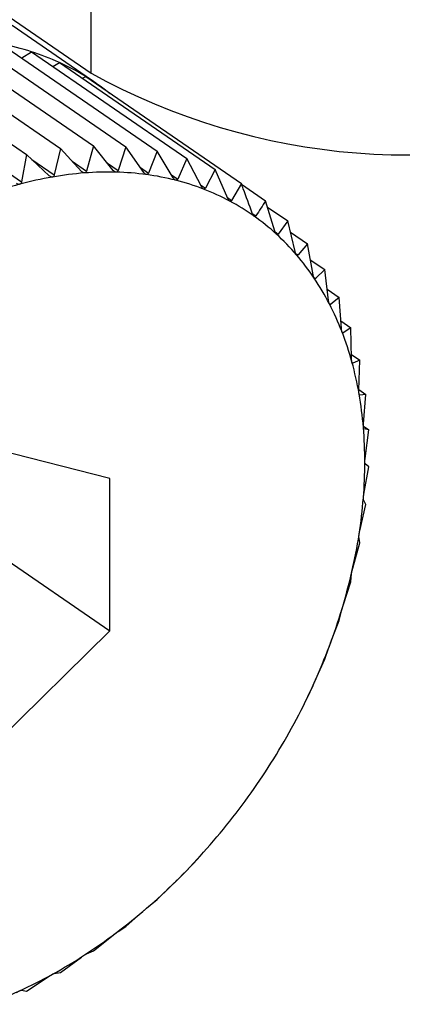
# Model space of a CAD drawing. Extents: x 1.6 to 43.6, y 4.1 to 14.7.
# Drawn here: x 18.7 to 18.7, y 6.8 to 6.9 of the extents above; entities that cross this region are included whole.
import ezdxf

# ---------------------------------------------------------------- set-up
doc = ezdxf.new("R2010")
doc.units = 0
doc.header["$LTSCALE"] = 0.2
doc.header["$MEASUREMENT"] = 0
doc.layers.get('0').update_dxf_attribs({"linetype": 'CONTINUOUS'})

# ---------------------------------------------------------------- blocks, each defined once
blk = doc.blocks.new('A$C5B32771C')
at = {"color": 7, "linetype": 'CONTINUOUS'}
for p, q in [((2.859658888420505, 1.481536519111694), (2.874236065433259, 1.471509896469325)), ((2.874236065433259, 1.471509896469325), (2.874236065433259, 1.473667743100421)), ((2.874299967343795, 1.47137762383786), (2.873174664193208, 1.472151641333797)), ((2.871274148598722, 1.471857121165391), (2.873367402524458, 1.470417317890064)), ((2.871730138255039, 1.471936771386654), (2.873823392180768, 1.470496968111327)), ((2.872177385125511, 1.471971021211016), (2.874270639051247, 1.470531217935688)), ((2.872612485391407, 1.471959609976633), (2.874705739317143, 1.470519806701304)), ((2.873032127676979, 1.471902624529887), (2.875125381602714, 1.470462821254559)), ((2.873303323926066, 1.471716087558478), (2.87343311825105, 1.471800498564439)), ((2.87343311825105, 1.471800498564439), (2.875526372176786, 1.470360695289111)), ((2.873720156426003, 1.471603065037929), (2.873812405333226, 1.471654009320549)), ((2.873812405333226, 1.471654009320549), (2.875905659258962, 1.470214206045222)), ((2.871060513148258, 1.47158754475162), (2.873300703875699, 1.47004667390596)), ((2.874119735140866, 1.471442618596183), (2.874167102319788, 1.471464271669818)), ((2.874167102319788, 1.471464271669818), (2.876260356245524, 1.47002446839449)), ((2.874270639051247, 1.470531217935688), (2.874176057584769, 1.47019307415124)), ((2.874535436172323, 1.470202376272672), (2.874270639051247, 1.470531217935688)), ((2.873367402524458, 1.470417317890064), (2.873300703875699, 1.47004667390596)), ((2.87367429905364, 1.470129801334105), (2.873367402524458, 1.470417317890064)), ((2.873823392180768, 1.470496968111327), (2.873741882816525, 1.470141606561686)), ((2.874109769619622, 1.470187997869406), (2.873823392180768, 1.470496968111327)), ((2.874705739317143, 1.470519806701304), (2.874599923848294, 1.470200684975188)), ((2.874948059132251, 1.470172827115571), (2.874705739317143, 1.470519806701304)), ((2.875125381602714, 1.470462821254559), (2.875010255728888, 1.470164381110564)), ((2.875344498189527, 1.470099575285031), (2.875125381602714, 1.470462821254559)), ((2.873440217393657, 1.470349101151114), (2.873741882816525, 1.470141606561686)), ((2.873980196273848, 1.470327793476738), (2.874176057584769, 1.47019307415124)), ((2.874458427557215, 1.470298010397981), (2.874599923848294, 1.470200684975188)), ((2.875526372176786, 1.470360695289111), (2.87540393035318, 1.470084438851699)), ((2.875721736203559, 1.469983178271714), (2.875526372176786, 1.470360695289111)), ((2.874901915152073, 1.470238901031644), (2.875010255728888, 1.470164381110564)), ((2.875317957702173, 1.470143573437801), (2.87540393035318, 1.470084438851699)), ((2.875905659258962, 1.470214206045222), (2.875777951619568, 1.469961466607455)), ((2.876076902165266, 1.469824521927173), (2.875905659258962, 1.470214206045222)), ((2.875708112776685, 1.470009503873017), (2.875777951619568, 1.469961466607455)), ((2.876260356245524, 1.47002446839449), (2.876129473000375, 1.469796400270861)), ((2.87626352151328, 1.47001594990956), (2.876587763678238, 1.469792926355005)), ((2.876071839692862, 1.469836042200541), (2.876129473000375, 1.469796400270861)), ((2.876710394375344, 1.469385573556192), (2.876587763678238, 1.469792926355005)), ((2.876407883416334, 1.469623467780163), (2.876455819205646, 1.469590496096409)), ((2.876613150608762, 1.469708596432341), (2.876885389788839, 1.469521342101497)), ((2.876885389788839, 1.469521342101497), (2.876754506543698, 1.469345321139196)), ((2.876983899365477, 1.469108622191898), (2.876885389788839, 1.469521342101497)), ((2.876715166051184, 1.469372380718196), (2.876754506543698, 1.469345321139196)), ((2.876921624119795, 1.469369533208335), (2.877150969462924, 1.469211782554121)), ((2.877150969462924, 1.469211782554121), (2.877023261823531, 1.469062741328687)), ((2.877225726479523, 1.468796067396221), (2.877150969462924, 1.469211782554121)), ((2.876991740966652, 1.469084422326114), (2.877023261823531, 1.469062741328687)), ((2.87718912580717, 1.468999599519067), (2.877382481478811, 1.468866603647949)), ((2.877382481478811, 1.468866603647949), (2.877260039655205, 1.468744907267864)), ((2.877434035267108, 1.468450287899879), (2.877382481478811, 1.468866603647949)), ((2.877235575192927, 1.468761734663946), (2.877260039655205, 1.468744907267864)), ((2.877415452547091, 1.468600350179289), (2.877578163890256, 1.468488432402883)), ((2.877578163890256, 1.468488432402883), (2.87746303801643, 1.468394237865845)), ((2.877607240372583, 1.468073915293626), (2.877578163890256, 1.468488432402883)), ((2.877446418244823, 1.468405669446744), (2.87746303801643, 1.468394237865845)), ((2.877600227008543, 1.468173898481279), (2.877736527435964, 1.468080146930443)), ((2.877618230397793, 1.468021987128894), (2.877630711967115, 1.46801340192852)), ((2.877736527435964, 1.468080146930443), (2.877630711967115, 1.46801340192852)), ((2.877744023600521, 1.467669814000258), (2.877736527435964, 1.468080146930443)), ((2.8777430557477, 1.467722793344564), (2.877856366873722, 1.467644854529606)), ((2.877856366873722, 1.467644854529606), (2.877761785407252, 1.467605297847326)), ((2.877843343947951, 1.46724105947462), (2.877856366873722, 1.467644854529606)), ((2.87775400822165, 1.467610647230482), (2.877761785407252, 1.467605297847326)), ((2.877843630116992, 1.467249932568411), (2.877936770153056, 1.467185868038378)), ((2.877851892609627, 1.467175348276117), (2.877855260788806, 1.467173031540741)), ((2.877936770153056, 1.467185868038378), (2.877855260788806, 1.467173031540741)), ((2.877904445527072, 1.46679091479754), (2.877936770153056, 1.467185868038378)), ((2.877903022861808, 1.466757650555129), (2.877977125356452, 1.466706680621099)), ((2.877977125356452, 1.466706680621099), (2.877910426707693, 1.466719892816369)), ((2.87792686331796, 1.466322805841816), (2.877977125356452, 1.466706680621099)), ((2.874490589718356, 1.466051426578395), (2.872831980798487, 1.466473848072056)), ((2.877910426707693, 1.465840295199254), (2.877977125356452, 1.466210939183357)), ((2.877977125356452, 1.466210939183357), (2.87792686331796, 1.466249330333513)), ((2.874490589718356, 1.464000901644011), (2.874490589718356, 1.466051426578395)), ((2.877936770153056, 1.465702416616831), (2.877904445527072, 1.465764925356803)), ((2.877855260788806, 1.46534705506719), (2.877936770153056, 1.465702416616831)), ((2.877856366873722, 1.465184983085306), (2.877843343947951, 1.465270364500601)), ((2.872802634992468, 1.465161927887918), (2.874490589718356, 1.464000901644011)), ((2.877761785407252, 1.464846839300856), (2.877856366873722, 1.465184983085306)), ((2.877736527435964, 1.464662576570392), (2.877744023600521, 1.464769411671648)), ((2.877630711967115, 1.464343454844274), (2.877736527435964, 1.464662576570392)), ((2.877578163890256, 1.464139172901104), (2.877607240372583, 1.464265879423457)), ((2.87746303801643, 1.463840732757108), (2.877578163890256, 1.464139172901104)), ((2.872831980798487, 1.462372798203289), (2.874490589718356, 1.464000901644011)), ((2.877382481478811, 1.463618755495405), (2.877434035267108, 1.463763599940476)), ((2.877260039655205, 1.463342499057994), (2.877382481478811, 1.463618755495405)), ((2.877150969462924, 1.463105285043993), (2.877225726479523, 1.463266395872857)), ((2.87709165510239, 1.46298789912875), (2.877150969462924, 1.463105285043993)), ((2.877079232937902, 1.462961551000321), (2.877092342191027, 1.462987551808025)), ((2.875526372176786, 1.460775414220759), (2.875712199150833, 1.460975718908566)), ((2.875712306364733, 1.46097561909351), (2.875716174073126, 1.460979871719134)), ((2.87540393035318, 1.460653717840673), (2.875526372176786, 1.460775414220759)), ((2.875125381602714, 1.460381798748466), (2.875344498189527, 1.460595378765702)), ((2.875010255728888, 1.460287604211429), (2.875125381602714, 1.460381798748466)), ((2.874705739317143, 1.460019765425829), (2.874948059132251, 1.460233946033236)), ((2.874599923848294, 1.459953020423905), (2.874705739317143, 1.460019765425829)), ((2.874270639051247, 1.459692069545035), (2.874535436172323, 1.459904451513628)), ((2.874176057584769, 1.459652512862755), (2.874270639051247, 1.459692069545035)), ((2.873823392180768, 1.459401205069605), (2.874109769619622, 1.459609402859127)), ((2.873741882816525, 1.45938836857197), (2.873823392180768, 1.459401205069605)), ((2.873367402524458, 1.459149385653826), (2.87367429905364, 1.459351045568148)), ((2.873300703875699, 1.459162597849097), (2.873367402524458, 1.459149385653826))]:
    blk.add_line(p, q, dxfattribs=at)
for centre, radius, start, end in [((2.872360515990849, 1.468427293543568), 0.003539631014867668, 72.36052279574947, 79.06235413245176), ((2.872415006789005, 1.468600158334949), 0.00335838183261505, 65.41184500091109, 72.35277953378849), ((2.872458658497834, 1.468696899410566), 0.003252249915680577, 58.31079386907842, 65.40198283985035), ((2.872473964011341, 1.468722869979951), 0.003222111195590266, 51.16442906325114, 58.29978643042872), ((2.878508671828591, 1.479253169767324), 0.008843836654811373, 241.1108337715372, 289.8478597797765), ((2.874499087608733, 1.465649643097258), 0.004531187051200946, 94.42293925618254, 99.95142778885804), ((2.87446816048697, 1.466049871289195), 0.004129765712078736, 88.54206141310898, 94.4233535478202), ((2.874476787151607, 1.466392669424731), 0.003786859062096022, 82.30927684019508, 88.5405791208429), ((2.874513776606562, 1.466668350135324), 0.003508707999479975, 75.74887591914361, 82.30541582922112), ((2.874704568851463, 1.464732390147296), 0.005472132716832309, 105.1363932693094, 110.0112368455788), ((2.874576914354705, 1.465205179449778), 0.004982413064326922, 99.94966380587631, 105.1390138385491), ((2.8745649360418, 1.466871289396889), 0.003299419959283558, 68.91134334525107, 75.7423991844036), ((2.874614126880566, 1.46700020961659), 0.003161434777881592, 61.8739661566039, 68.90244872269419), ((2.874644460887907, 1.467058171169874), 0.003096017962574014, 54.73620161895474, 61.863383129388), ((2.874639554092596, 1.467052273683873), 0.003103666231411397, 47.60963353883814, 54.72509668369576), ((2.874584752285557, 1.466993088113947), 0.003184325077298066, 40.60457220907583, 47.5993185136914), ((2.87446824375521, 1.46689385896167), 0.003337362432785259, 33.81697821135499, 40.59614080923672), ((2.87428198255018, 1.466769531577993), 0.003561305299511272, 27.31924904926938, 33.81104919718122), ((2.874022358460927, 1.466635671386492), 0.003853406604132914, 21.1565893966456, 27.31591642992333), ((2.87369056713105, 1.466507349145612), 0.00420914819395464, 15.34846028155926, 21.15554823700306), ((2.873292654126836, 1.466398068628825), 0.004621794515904716, 9.893228640600585, 15.34920164454254), ((2.872839229018425, 1.466318810148944), 0.005082094643533352, 4.773959701300432, 9.895209448051157), ((2.872344867986897, 1.46627725537884), 0.005578199030983726, 359.9638723472758, 4.776706685385359), ((2.871827244716229, 1.466277246503342), 0.006095822202373512, 355.4307214785391, 359.9670235285899), ((2.871306047854326, 1.466318516691723), 0.006618650341460413, 351.1399355987653, 355.4340269587782), ((2.870801757887094, 1.466396710317284), 0.007128966378119055, 347.0566454675371, 351.1432391252173), ((2.870334365877042, 1.466503691530134), 0.007608445366321825, 343.1468508461406, 347.0598609943387), ((2.869922120510914, 1.466628120065766), 0.008039059491068024, 339.3779733728598, 343.1499412279433), ((2.869580388014974, 1.466756254884375), 0.008404024489624067, 335.7189990923685, 339.3809336825427), ((2.86932070182764, 1.466872930646041), 0.008688717252340997, 332.1403604003959, 335.7218446545203), ((2.869150066088949, 1.466962640159963), 0.008881497368956505, 328.6136601044204, 332.1431186884089), ((2.869070559692041, 1.467010648682472), 0.008974373133733969, 325.1113047693215, 328.6163654398393), ((2.86907926729554, 1.467004063674221), 0.00896346408379097, 321.6060902777059, 325.113994839704), ((2.869168541416592, 1.466932786629545), 0.008849227014951722, 318.0707680065085, 321.6088036434915), ((2.869326577283346, 1.466790281541797), 0.008636429326795694, 314.4776135546257, 318.0735418792955), ((2.869538260847747, 1.466574107034566), 0.00833387161540332, 310.7980207470198, 314.4804811581994), ((2.869786231850952, 1.466286175221216), 0.007953879289902852, 307.0021517638912, 310.8010075302659), ((2.870052089219087, 1.465932718973951), 0.007511599647590034, 303.0586906917075, 307.0052695984665), ((2.870317656504319, 1.465523969059482), 0.007024154976868822, 298.9347741490412, 303.0619290478855), ((2.870566221028881, 1.465073562382775), 0.006509713197455811, 294.5962103247497, 298.9380871971579), ((2.870783662279862, 1.464597720871611), 0.005986544283081711, 290.0081460121861, 294.5994992271517)]:
    blk.add_arc(centre, radius, start, end, dxfattribs=at)
for points, knots in [([(2.873741882816525, 1.470141606561686), (2.873740082414891, 1.470136104016869), (2.873736828448919, 1.470126158961707), (2.873727358836135, 1.470116091065964), (2.873719584743839, 1.470113732546726), (2.873716038450276, 1.470112656665287)], [0, 0, 0, 0, 0.4024843712364032, 0.7274323802403782, 1, 1, 1, 1]), ([(2.874149650585316, 1.470167336077048), (2.87414891073616, 1.470167298043162), (2.874144368184481, 1.47016706452138), (2.874135365791297, 1.470168936856192), (2.874122156612273, 1.470175919302639), (2.87411421796601, 1.470183660283173), (2.874109769619622, 1.470187997869406)], [0, 0, 0, 0, 0.0553044991509421, 0.3395604951560154, 0.6299288841086981, 1, 1, 1, 1]), ([(2.874176057584769, 1.47019307415124), (2.87417406588164, 1.470187884082361), (2.874170467017841, 1.470178506002524), (2.874160812962643, 1.470169603617344), (2.874153146785609, 1.470168046299863), (2.874149650585316, 1.470167336077048)], [0, 0, 0, 0, 0.4026617773816668, 0.7275807669488752, 1, 1, 1, 1]), ([(2.874573234457657, 1.47017830008201), (2.874572514270938, 1.470178337156838), (2.874568098748661, 1.470178564465569), (2.874559447388172, 1.470181286287824), (2.874546935219378, 1.470189395806492), (2.874539565309462, 1.470197715179911), (2.874535436172323, 1.470202376272672)], [0, 0, 0, 0, 0.05539731952917098, 0.3396453870496279, 0.6300233261833826, 1, 1, 1, 1]), ([(2.874599923848294, 1.470200684975188), (2.874597772940156, 1.470195836090761), (2.87459388711833, 1.470187076116027), (2.874584150104283, 1.470179387896543), (2.874576652926891, 1.470178640754499), (2.874573234457657, 1.47017830008201)], [0, 0, 0, 0, 0.4027995407151385, 0.7276959995941424, 1, 1, 1, 1]), ([(2.874983566338251, 1.470145465237476), (2.874982871590824, 1.470145577382192), (2.874978616671555, 1.470146264202604), (2.874970374112998, 1.470149820518763), (2.874958627019524, 1.470159013412566), (2.87495185366825, 1.470167867127637), (2.874948059132251, 1.470172827115571)], [0, 0, 0, 0, 0.05546822423460913, 0.339710239835452, 0.630095477760442, 1, 1, 1, 1]), ([(2.875010255728888, 1.470164381110564), (2.875007978948453, 1.470159899348878), (2.875003866303139, 1.470151803752152), (2.874994148276066, 1.470145369122275), (2.874986879964631, 1.470145435139976), (2.874983566338251, 1.470145465237476)], [0, 0, 0, 0, 0.4029047714745537, 0.7277840226816451, 1, 1, 1, 1]), ([(2.873275698102688, 1.470014677990068), (2.873274937129267, 1.470014492323298), (2.873270245174972, 1.470013347552698), (2.873260724883735, 1.470013501938618), (2.873246346222132, 1.470018133086237), (2.873237370179993, 1.470024602919061), (2.873232338668323, 1.470028229577541)], [0, 0, 0, 0, 0.05503181501648506, 0.3393111423620865, 0.6296515051308123, 1, 1, 1, 1]), ([(2.873300703875699, 1.47004667390596), (2.873299125378701, 1.470040890202275), (2.873296271607046, 1.470030433818993), (2.87328708674378, 1.470019257921608), (2.873279266554967, 1.47001611303987), (2.873275698102688, 1.470014677990068)], [0, 0, 0, 0, 0.4022570144861178, 0.7272422224040005, 1, 1, 1, 1]), ([(2.873716038450276, 1.470112656665287), (2.87371528493879, 1.470112544152894), (2.873710649974974, 1.470111852072034), (2.873701357136142, 1.47011286641064), (2.87368752424247, 1.470118686516493), (2.873679048904499, 1.470125809426945), (2.87367429905364, 1.470129801334105)], [0, 0, 0, 0, 0.0551849768299012, 0.3394511921539735, 0.6298072912240918, 1, 1, 1, 1]), ([(2.875377523353727, 1.470069081436439), (2.875376859570174, 1.470069267962885), (2.87537279754428, 1.470070409412157), (2.875365018332552, 1.470074778859292), (2.875354098616945, 1.470085003304526), (2.87534794518875, 1.470094343267407), (2.875344498189527, 1.470099575285031)], [0, 0, 0, 0, 0.05552052948570698, 0.3397580832220564, 0.6301487072904557, 1, 1, 1, 1]), ([(2.87540393035318, 1.470084438851699), (2.87540156200658, 1.470080347221151), (2.875397284403853, 1.470072957099273), (2.875387687034966, 1.470067805946282), (2.87538070577002, 1.470068682059425), (2.875377523353727, 1.470069081436439)], [0, 0, 0, 0, 0.4029823954448093, 0.7278489546815127, 1, 1, 1, 1]), ([(2.87640729304723, 1.469624813721989), (2.876367132347269, 1.469734879574316), (2.876318478135332, 1.469868223049707), (2.876268994541739, 1.470001246617366), (2.876260356245524, 1.47002446839449)], [0, 0, 0, 0, 0.8254311056827064, 1, 1, 1, 1]), ([(2.875752107253319, 1.469949730005745), (2.875751479673738, 1.469949989594439), (2.875747641313225, 1.469951577273561), (2.875740376376399, 1.469956732282261), (2.875730340095473, 1.469967928702806), (2.875724825302939, 1.469977703140886), (2.875721736203559, 1.469983178271714)], [0, 0, 0, 0, 0.05555650232457046, 0.3397909886850635, 0.6301853180142737, 1, 1, 1, 1]), ([(2.875777951619568, 1.469961466607455), (2.875775526718336, 1.469957785036902), (2.875771147280581, 1.469951136020069), (2.875761771219423, 1.469947288462924), (2.875755133045345, 1.469948965557617), (2.875752107253319, 1.469949730005745)], [0, 0, 0, 0, 0.4030357796971828, 0.7278936109608285, 1, 1, 1, 1]), ([(2.876104467227364, 1.46978831928185), (2.87610388077394, 1.469788650000259), (2.876100295105275, 1.469790672064732), (2.876093591382705, 1.469796579068392), (2.876084487915314, 1.469808680575882), (2.876079625665582, 1.469818834430876), (2.876076902165266, 1.469824521927173)], [0, 0, 0, 0, 0.05557761604444213, 0.3398103025238283, 0.6302068069691882, 1, 1, 1, 1]), ([(2.876129473000375, 1.469796400270861), (2.876127026989352, 1.469793145475236), (2.876122609611073, 1.469787267470864), (2.876113553738286, 1.469784733703355), (2.876107312132248, 1.469787196669457), (2.876104467227364, 1.46978831928185)], [0, 0, 0, 0, 0.4030671122117853, 0.7279198210665879, 1, 1, 1, 1]), ([(2.876587763678238, 1.469792926355005), (2.876566095052432, 1.469758964093085), (2.876522955907141, 1.469691350070645), (2.8764781294879, 1.469624011008251), (2.876455819205646, 1.469590496096409)], [0, 0, 0, 0, 0.5022961317011169, 1, 1, 1, 1]), ([(2.876431921603704, 1.469586077697825), (2.876431380847116, 1.469586477020009), (2.876428074934751, 1.469588918273942), (2.876421975030738, 1.469595537962949), (2.876413846698917, 1.469608470857635), (2.876409645980225, 1.469618946204662), (2.87640729304723, 1.469624813721989)], [0, 0, 0, 0, 0.05558470585748863, 0.3398167880316841, 0.6302140229215358, 1, 1, 1, 1]), ([(2.876455819205646, 1.469590496096409), (2.876453387688223, 1.469587681460991), (2.876448996546209, 1.469582598436004), (2.87644035723411, 1.469581378645666), (2.876434562697042, 1.469584606481716), (2.876431921603704, 1.469586077697825)], [0, 0, 0, 0, 0.4030776333145666, 0.727928622165347, 1, 1, 1, 1]), ([(2.876731978256814, 1.46934454443424), (2.876731487383445, 1.469345009262347), (2.876728486126225, 1.469347851275778), (2.876723027993144, 1.469355138894562), (2.876715909739076, 1.469368823221957), (2.876712374547253, 1.469379559711413), (2.876710394375344, 1.469385573556192)], [0, 0, 0, 0, 0.05557804977095469, 0.3398106992799048, 0.6302072484077494, 1, 1, 1, 1]), ([(2.876754506543698, 1.469345321139196), (2.876752125006078, 1.469342956624867), (2.876747824067358, 1.469338686429362), (2.876739694455679, 1.469338770792358), (2.876734394127816, 1.469342736759989), (2.876731978256814, 1.46934454443424)], [0, 0, 0, 0, 0.4030677558501998, 0.7279203594818991, 1, 1, 1, 1]), ([(2.877002353574383, 1.469065557705074), (2.877001916354665, 1.469066084392865), (2.876999242297053, 1.469069305641641), (2.876994458951124, 1.469077211326211), (2.876988378072177, 1.469091561484788), (2.876985507377221, 1.469102496803645), (2.876983899365477, 1.469108622191898)], [0, 0, 0, 0, 0.05555739659904947, 0.3397918067140661, 0.6301862281680807, 1, 1, 1, 1]), ([(2.877023261823531, 1.469062741328687), (2.877020965359655, 1.46906083339967), (2.877016817890599, 1.46905738763392), (2.877009287183768, 1.469058756385708), (2.877004524487759, 1.469063428211713), (2.877002353574383, 1.469065557705074)], [0, 0, 0, 0, 0.4030371067956272, 0.7278947210933756, 1, 1, 1, 1]), ([(2.877240989836992, 1.468751240767793), (2.877240609595226, 1.468751825145993), (2.877238282754703, 1.468755401173133), (2.877234202027012, 1.468763870326272), (2.877229177970989, 1.468778795721486), (2.877226965723686, 1.468789866070685), (2.877225726479523, 1.468796067396221)], [0, 0, 0, 0, 0.05552194231585331, 0.3397593755632553, 0.6301501451397212, 1, 1, 1, 1]), ([(2.877260039655205, 1.468744907267864), (2.877257862693988, 1.468743458842795), (2.877253930774039, 1.468740842768893), (2.877247083565834, 1.468743466349732), (2.877242897880194, 1.468748806474125), (2.877240989836992, 1.468751240767793)], [0, 0, 0, 0, 0.402984492136536, 0.7278507085640341, 1, 1, 1, 1]), ([(2.877446070878584, 1.468403985764077), (2.877445750464283, 1.46840462316708), (2.877443788176222, 1.468408526764089), (2.877440432500919, 1.468417500464907), (2.877436476723418, 1.468432906204919), (2.877434911901879, 1.468444046789569), (2.877434035267108, 1.468450287899879)], [0, 0, 0, 0, 0.05547025192447616, 0.3397120945125217, 0.6300975412099702, 1, 1, 1, 1]), ([(2.87746303801643, 1.468394237865845), (2.877461014052905, 1.468393248292459), (2.877457358096187, 1.468391460791139), (2.877451273727182, 1.468395300064902), (2.877447700093086, 1.468401265933433), (2.877446070878584, 1.468403985764077)], [0, 0, 0, 0, 0.4029077807307981, 0.7277865398839275, 1, 1, 1, 1]), ([(2.877616035908595, 1.468026435514185), (2.877615777669064, 1.468027120807226), (2.877614194449762, 1.468031322213353), (2.877611580690953, 1.468040737657447), (2.877608696576537, 1.468056525286122), (2.877607763272536, 1.468067670815277), (2.877607240372583, 1.468073915293626)], [0, 0, 0, 0, 0.05540011206750672, 0.3396479411616959, 0.6300261676966771, 1, 1, 1, 1]), ([(2.877630711967115, 1.46801340192852), (2.877628873298789, 1.468012866981605), (2.877625551586483, 1.468011900554039), (2.877620303539125, 1.468016907097999), (2.877617372403456, 1.468023451497835), (2.877616035908595, 1.468026435514185)], [0, 0, 0, 0, 0.4028036852497958, 0.7276994663639428, 1, 1, 1, 1]), ([(2.877749591390533, 1.467621463403489), (2.877749397144065, 1.467622191008895), (2.877748204572285, 1.467626658125742), (2.877746343890344, 1.467636449091502), (2.877744526739406, 1.467652517354678), (2.877744204284298, 1.467663602547788), (2.877744023600521, 1.467669814000258)], [0, 0, 0, 0, 0.05530828486937735, 0.3395639573749143, 0.6299327357341661, 1, 1, 1, 1]), ([(2.877761785407252, 1.467605297847326), (2.877760162876619, 1.467605209748793), (2.877757231102855, 1.467605050562298), (2.877752886438316, 1.46761116702468), (2.877750623436363, 1.46761823846246), (2.877749591390533, 1.467621463403489)], [0, 0, 0, 0, 0.4026673962782899, 0.7275854668271627, 1, 1, 1, 1]), ([(2.877845720886533, 1.467192151514281), (2.877845591895053, 1.467192915434556), (2.877844798511624, 1.467197614052472), (2.877843696268982, 1.467207711388297), (2.877842933352234, 1.467223957030241), (2.877843196482409, 1.467234917127854), (2.877843343947951, 1.46724105947462)], [0, 0, 0, 0, 0.05519010862393427, 0.3394558849392431, 0.6298125115101412, 1, 1, 1, 1]), ([(2.877855260788806, 1.467173031540741), (2.877853883532325, 1.467173378999606), (2.877851394365429, 1.467174006974943), (2.877848013205629, 1.467181167495933), (2.877846438987241, 1.467188710618374), (2.877845720886533, 1.467192151514281)], [0, 0, 0, 0, 0.4024919885949911, 0.7274387514588939, 1, 1, 1, 1]), ([(2.877903692793076, 1.466741767169262), (2.877903629731861, 1.466742561003306), (2.877903240955909, 1.466747455034667), (2.877902896661034, 1.466757787160433), (2.877903167344741, 1.466774105749153), (2.877903986406949, 1.466784877026411), (2.877904445527072, 1.46679091479754)], [0, 0, 0, 0, 0.05503884632633586, 0.3393175713243827, 0.629658656203423, 1, 1, 1, 1]), ([(2.877910426707693, 1.466719892816369), (2.877909321910323, 1.466720661084659), (2.877907324570153, 1.466722050020905), (2.877904959627394, 1.466730180711282), (2.877904089731807, 1.466738136770415), (2.877903692793076, 1.466741767169262)], [0, 0, 0, 0, 0.4022674524032966, 0.7272509523124309, 1, 1, 1, 1]), ([(2.877923065908966, 1.466273738065247), (2.877923068829297, 1.466274555011289), (2.877923086887598, 1.466279606723081), (2.877923494174283, 1.46629010013687), (2.87792477012119, 1.466306386920493), (2.877926111319113, 1.466316907203854), (2.87792686331796, 1.466322805841816)], [0, 0, 0, 0, 0.0548445887379936, 0.3391399694905627, 0.6294611152357227, 1, 1, 1, 1]), ([(2.87792686331796, 1.466249330333513), (2.877926055970299, 1.466250501271145), (2.877924595820538, 1.466252619001067), (2.877923291975122, 1.466261638470106), (2.877923136762078, 1.466269945839082), (2.877923065908966, 1.466273738065247)], [0, 0, 0, 0, 0.4019790616230683, 0.7270097600581567, 1, 1, 1, 1]), ([(2.877904445527072, 1.465764925356803), (2.877903957480441, 1.465766480789565), (2.877903075138796, 1.465769292863286), (2.877902870951836, 1.465779122059775), (2.877903435282001, 1.465787708214148), (2.877903692793076, 1.465791626186324)], [0, 0, 0, 0, 0.4022570144772639, 0.7272422224033687, 1, 1, 1, 1]), ([(2.877903692793083, 1.465791626186324), (2.877903761642521, 1.465792465797449), (2.877904186149344, 1.465797642610356), (2.877905334345414, 1.465808231161211), (2.877907579354058, 1.46582437376459), (2.87790940393861, 1.465834576221809), (2.877910426707693, 1.465840295199254)], [0, 0, 0, 0, 0.05503181501644023, 0.33931114236522, 0.6296515051322418, 1, 1, 1, 1]), ([(2.877843343947951, 1.465270364500601), (2.877843196235851, 1.465272281239898), (2.877842929267558, 1.465275745469389), (2.87784385373935, 1.465286289732034), (2.877845135972542, 1.465295087454093), (2.877845720886533, 1.465299100694995)], [0, 0, 0, 0, 0.4024843712277797, 0.7274323802363022, 1, 1, 1, 1]), ([(2.877845720886533, 1.465299100694995), (2.877845855441031, 1.465299956197335), (2.877846683106206, 1.465305218522444), (2.877848555106965, 1.4653158266031), (2.877851724838813, 1.46533172097117), (2.877853990845871, 1.465341547798442), (2.877855260788806, 1.46534705506719)], [0, 0, 0, 0, 0.05518497683266111, 0.3394511921495985, 0.6298072912167241, 1, 1, 1, 1]), ([(2.877749591390533, 1.464799910007647), (2.877749790801168, 1.46480077445433), (2.877751015149542, 1.464806082014267), (2.877753588221225, 1.464816633922174), (2.877757631463098, 1.464832177987514), (2.877760293666441, 1.464841574213356), (2.877761785407252, 1.464846839300856)], [0, 0, 0, 0, 0.05530449914875513, 0.3395604951512529, 0.6299288841017343, 1, 1, 1, 1]), ([(2.877744023600521, 1.464769411671648), (2.877744234556815, 1.464771663610421), (2.877744615739608, 1.464775732701233), (2.877746689164852, 1.464786892017734), (2.877748682376087, 1.464795832605603), (2.877749591390533, 1.464799910007647)], [0, 0, 0, 0, 0.4026617773762429, 0.7275807669464015, 1, 1, 1, 1]), ([(2.877616035908595, 1.464297853266828), (2.877616298742417, 1.464298719713108), (2.877617910197557, 1.464304031964395), (2.877621156204974, 1.464314452609057), (2.877626015220244, 1.464329546912776), (2.87762902543502, 1.464338460712482), (2.877630711967115, 1.464343454844274)], [0, 0, 0, 0, 0.05539731953194135, 0.3396453870471503, 0.6300233261803444, 1, 1, 1, 1]), ([(2.877607240372583, 1.464265879423457), (2.877607825496632, 1.464268437826599), (2.877608882579338, 1.46427305982723), (2.877612116453534, 1.464284729726251), (2.877614808447042, 1.464293743348174), (2.877616035908595, 1.464297853266828)], [0, 0, 0, 0, 0.4027995407124816, 0.727695999593309, 1, 1, 1, 1]), ([(2.877434035267108, 1.463763599940476), (2.87743500712628, 1.463766433684384), (2.877436762636826, 1.463771552396511), (2.877441159586603, 1.463783624687414), (2.877444532957362, 1.46379264092212), (2.877446070878584, 1.463796751427488)], [0, 0, 0, 0, 0.4029047714720319, 0.7277840226767687, 1, 1, 1, 1]), ([(2.877446070878584, 1.463796751427488), (2.877446395150848, 1.463797612967054), (2.877448381127714, 1.463802889390024), (2.877452266767513, 1.463813104818764), (2.877457877707201, 1.4638276532803), (2.877461185140952, 1.463836036402544), (2.87746303801643, 1.463840732757108)], [0, 0, 0, 0, 0.05546822423363822, 0.3397102398306647, 0.6300954777569442, 1, 1, 1, 1]), ([(2.877225726479523, 1.463266395872857), (2.877227094626221, 1.463269471696404), (2.877229565712206, 1.463275027112669), (2.877235119487807, 1.463287390672013), (2.877239151733804, 1.463296339050373), (2.877240989836992, 1.463300418177196)], [0, 0, 0, 0, 0.4029823954440582, 0.7278489546804187, 1, 1, 1, 1]), ([(2.877240989836992, 1.463300418177196), (2.877241373040249, 1.463301267983838), (2.877243718054004, 1.463306468378692), (2.877248205121305, 1.463316406309026), (2.87725449849161, 1.463330316965765), (2.877258050120176, 1.463338125121231), (2.877260039655205, 1.463342499057994)], [0, 0, 0, 0, 0.05552052948246217, 0.3397580832191671, 0.6301487072875424, 1, 1, 1, 1]), ([(2.875344498189527, 1.460595378765701), (2.875348270149992, 1.460599123375202), (2.87535508287889, 1.460605886704142), (2.875366964644009, 1.460617605757854), (2.875374217254162, 1.460624731499756), (2.875377523353727, 1.460627979766482)], [0, 0, 0, 0, 0.4029844921338286, 0.7278507085610512, 1, 1, 1, 1]), ([(2.875377523353727, 1.460627979766482), (2.875378181895748, 1.460628626071305), (2.875382211758804, 1.460632581050435), (2.875389272403247, 1.460639494557597), (2.875397955045081, 1.460647961374683), (2.875401784942774, 1.46065165100465), (2.87540393035318, 1.460653717840673)], [0, 0, 0, 0, 0.05552194231397545, 0.3397593755630842, 0.630150145136679, 1, 1, 1, 1]), ([(2.874948059132251, 1.460233946033236), (2.874952206912958, 1.46023766342257), (2.874959699195585, 1.460244378274082), (2.874972458430832, 1.460255599522542), (2.874980088019882, 1.460262206985607), (2.874983566338251, 1.46026521931825)], [0, 0, 0, 0, 0.4029077807281946, 0.7277865398830446, 1, 1, 1, 1]), ([(2.874983566338251, 1.46026521931825), (2.874984254125678, 1.460265812198063), (2.874988466288031, 1.460269443125199), (2.87499575278099, 1.460275662442074), (2.875004521579086, 1.460283016811919), (2.875008196812217, 1.460285957049489), (2.875010255728888, 1.460287604211429)], [0, 0, 0, 0, 0.05547025192492927, 0.3397120945106885, 0.6300975412084209, 1, 1, 1, 1]), ([(2.874535436172323, 1.459904451513628), (2.874539944573634, 1.459908101575826), (2.87454808938795, 1.459914695726798), (2.874561656268327, 1.459925315119948), (2.874569608513369, 1.459931351962673), (2.874573234457657, 1.459934104550818)], [0, 0, 0, 0, 0.4028036852440282, 0.7276994663577208, 1, 1, 1, 1]), ([(2.874573234457657, 1.459934104550818), (2.874573945908409, 1.459934639463693), (2.87457830768269, 1.459937918916566), (2.874585755902352, 1.459943402684165), (2.874594517808745, 1.45994960716424), (2.874597982624465, 1.459951794776011), (2.874599923848294, 1.459953020423905)], [0, 0, 0, 0, 0.05540011206478105, 0.3396479411545411, 0.6300261676903256, 1, 1, 1, 1]), ([(2.874109769619622, 1.459609402859127), (2.874114620566651, 1.459612945999503), (2.874123385812084, 1.459619348150429), (2.874137684413576, 1.459629266297056), (2.874145902646461, 1.45963468447732), (2.874149650585316, 1.459637155447495)], [0, 0, 0, 0, 0.4026673962766643, 0.7275854668257999, 1, 1, 1, 1]), ([(2.874149650585316, 1.459637155447495), (2.874150379885059, 1.459637628333479), (2.874154857404235, 1.459640531606233), (2.874162402019358, 1.459645244133178), (2.874171064127587, 1.459650269987911), (2.874174264368747, 1.459651707416958), (2.874176057584769, 1.459652512862755)], [0, 0, 0, 0, 0.0553082848722331, 0.3395639573747839, 0.6299327357277538, 1, 1, 1, 1]), ([(2.87367429905364, 1.459351045568148), (2.873679471696477, 1.459354443009277), (2.8736888204064, 1.459360583331075), (2.873703769301777, 1.459369706270168), (2.873712194969542, 1.459374462398767), (2.873716038450276, 1.459376631970261)], [0, 0, 0, 0, 0.4024919885869955, 0.7274387514524673, 1, 1, 1, 1]), ([(2.873716038450276, 1.459376631970261), (2.873716779584051, 1.459377039292209), (2.873721338049826, 1.459379544593169), (2.873728913026945, 1.459383456141158), (2.873737383302085, 1.459387283548939), (2.873740266814899, 1.459387978885703), (2.873741882816525, 1.45938836857197)], [0, 0, 0, 0, 0.05519010862194625, 0.3394558849329316, 0.629812511502861, 1, 1, 1, 1]), ([(2.873232338668323, 1.459131345895678), (2.873237809485012, 1.459134559977298), (2.873247700060602, 1.459140370648544), (2.873263212965128, 1.459148610588024), (2.873271786119481, 1.45915266624074), (2.873275698102688, 1.459154516860087)], [0, 0, 0, 0, 0.4022674523943072, 0.7272509523063584, 1, 1, 1, 1]), ([(2.873275698102688, 1.459154516860086), (2.873276444881512, 1.459154855645732), (2.873281048814796, 1.45915694427822), (2.873288587935036, 1.459160031310073), (2.873296775948816, 1.459162649496447), (2.873299292973485, 1.459162616400705), (2.873300703875699, 1.459162597849097)], [0, 0, 0, 0, 0.05503884632570882, 0.3393175713193399, 0.6296586561891183, 1, 1, 1, 1])]:
    blk.add_open_spline(points, degree=3, knots=knots, dxfattribs=at)

msp = doc.modelspace()

# ---------------------------------------------------------------- block references
msp.add_blockref('A$C5B32771C', (15.86351823592055, 5.382768873758083))

doc.saveas('drawing.dxf')
